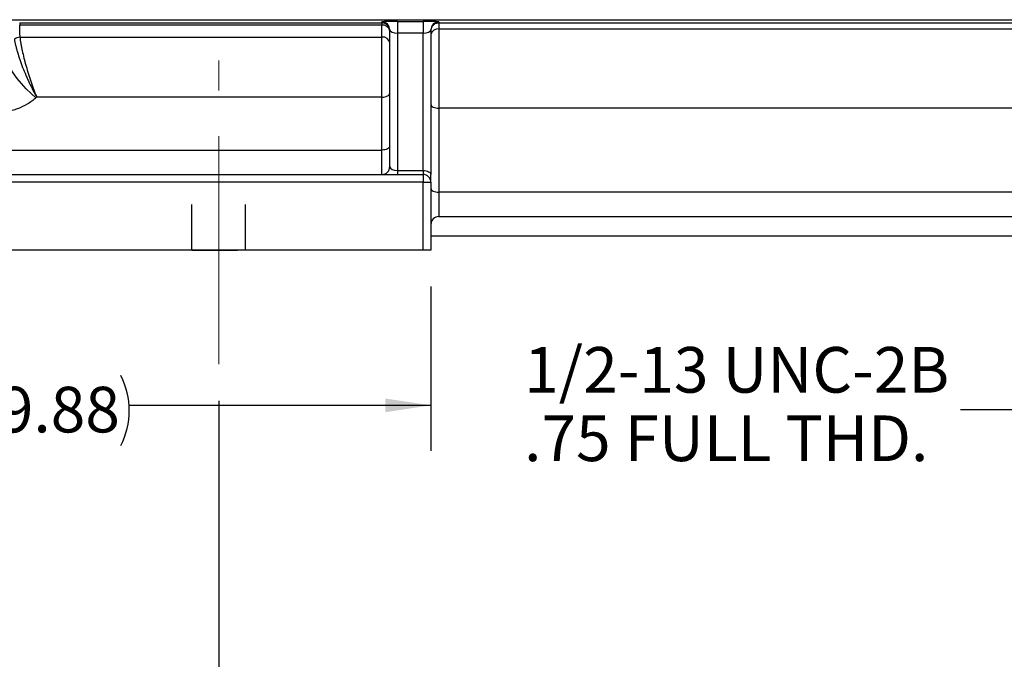
# Model space of a CAD drawing. Units: inches. Extents: x 0 to 16.8, y 0 to 10.8.
# Drawn here: x 2.4 to 4.6, y 3.7 to 5.1 of the extents above; entities that cross this region are included whole.
import ezdxf

# ---------------------------------------------------------------- set-up
doc = ezdxf.new("R2010")
doc.units = ezdxf.units.IN
doc.header["$MEASUREMENT"] = 0
doc.linetypes.add('CENTERX2', pattern=[0.8, 0.5, -0.1, 0.1, -0.1])
doc.linetypes.add('HIDDEN', pattern=[0.075, 0.05, -0.025])
for name, color, linetype in [('CENTER', 16, 'CENTERX2'), ('DIMENSION', 5, 'Continuous'), ('HIDDEN', 7, 'HIDDEN')]:
    doc.layers.add(name, color=color, linetype=linetype)
doc.styles.add('SLDTEXTSTYLE0', font='TXT', dxfattribs={"width": 0.605})
doc.dimstyles.new('SLDDIMSTYLE0', dxfattribs={"dimtxt": 0.1, "dimasz": 0.1, "dimexe": 0, "dimexo": 0.0625, "dimgap": 0.025, "dimtad": 0, "dimtih": 1, "dimtoh": 1, "dimlfac": 7, "dimrnd": 1e-09, "dimzin": 12, "dimdsep": 46, "dimtxsty": 'SLDTEXTSTYLE0', "dimsah": 1, "dimcen": 0.09, "dimadec": 0, "dimazin": 3, "dimtfac": 1, "dimtofl": 0, "dimtmove": 0, "dimatfit": 3, "dimfxl": 1, "dimfrac": 2, "dimtolj": 1, "dimtzin": 12, "dimarcsym": 0})
doc.dimstyles.new('SLDDIMSTYLE1', dxfattribs={"dimtxt": 0.1, "dimasz": 0.1, "dimexe": 0, "dimexo": 0.0625, "dimgap": 0.025, "dimtad": 0, "dimtih": 1, "dimtoh": 1, "dimlfac": 7, "dimrnd": 1e-09, "dimzin": 12, "dimdsep": 46, "dimtxsty": 'SLDTEXTSTYLE0', "dimsah": 1, "dimcen": 0.09, "dimadec": 0, "dimazin": 3, "dimtfac": 1, "dimtdec": 3, "dimtofl": 0, "dimtmove": 0, "dimatfit": 3, "dimfxl": 1, "dimfrac": 2, "dimtolj": 1, "dimtzin": 12, "dimarcsym": 0})
doc.dimstyles.new('SLDDIMSTYLE5', dxfattribs={"dimtxt": 0.18, "dimasz": 0.1, "dimexe": 0, "dimexo": 0.0625, "dimgap": 0, "dimtad": 0, "dimtih": 1, "dimtoh": 1, "dimdec": 0, "dimrnd": 1e-09, "dimzin": 0, "dimdsep": 46, "dimtxsty": 'Standard', "dimsah": 1, "dimcen": 0.09, "dimadec": 0, "dimazin": 0, "dimtfac": 0.1, "dimtdec": 0, "dimtofl": 0, "dimtmove": 0, "dimatfit": 3, "dimfxl": 1, "dimfrac": 2, "dimtolj": 1, "dimtzin": 0, "dimarcsym": 0})

# ---------------------------------------------------------------- blocks, each defined once
blk = doc.blocks.new('_D_2')
at = {"layer": 'DIMENSION'}
for p, q in [((2.8598, 4.2674), (2.8598, 3.4083)), ((5.717, 4.2674), (5.717, 3.4083)), ((2.8598, 3.5083), (3.9826, 3.5083)), ((5.717, 3.5083), (4.1428, 3.5083))]:
    blk.add_line(p, q, dxfattribs=at)
for points in [[(2.8598, 3.5083), (2.9598, 3.4933), (2.9598, 3.5233)], [(5.717, 3.5083), (5.617, 3.5233), (5.617, 3.4933)]]:
    blk.add_solid(points, dxfattribs=at)
at = {"layer": 'DIMENSION', "insert": (3.9826, 3.5604), "char_height": 0.1, "attachment_point": 1, "style": 'SLDTEXTSTYLE0'}
blk.add_mtext('2F', dxfattribs=at)
blk = doc.blocks.new('_D_3')
at = {"layer": 'DIMENSION'}
for p, q in [((2.1456, 4.2674), (2.1456, 3.0064)), ((5.717, 4.2674), (5.717, 3.0064)), ((2.1456, 3.1064), (3.7822, 3.1064)), ((5.717, 3.1064), (4.0263, 3.1064))]:
    blk.add_line(p, q, dxfattribs=at)
for points in [[(2.1456, 3.1064), (2.2456, 3.0914), (2.2456, 3.1214)], [(5.717, 3.1064), (5.617, 3.1214), (5.617, 3.0914)]]:
    blk.add_solid(points, dxfattribs=at)
at = {"layer": 'DIMENSION', "insert": (3.7822, 3.1586), "char_height": 0.1, "attachment_point": 1, "style": 'SLDTEXTSTYLE0'}
blk.add_mtext('2FF', dxfattribs=at)
blk = doc.blocks.new('_D_4')
at = {"layer": 'DIMENSION'}
for p, q in [((5.9488, 4.5445), (5.9488, 2.596)), ((1.9131, 4.5174), (1.9131, 2.596)), ((1.9131, 2.696), (3.7592, 2.696)), ((5.9488, 2.696), (3.8871, 2.696))]:
    blk.add_line(p, q, dxfattribs=at)
for centre, start, end in [((3.9308, 2.6846), 153.4349, 206.5651), ((3.7155, 2.6846), 333.4349, 26.5651)]:
    blk.add_arc(centre, 0.1716, start, end, dxfattribs=at)
for points in [[(1.9131, 2.696), (2.0131, 2.681), (2.0131, 2.711)], [(5.9488, 2.696), (5.8488, 2.711), (5.8488, 2.681)]]:
    blk.add_solid(points, dxfattribs=at)
at = {"layer": 'DIMENSION', "insert": (3.7773, 2.7367), "char_height": 0.1, "attachment_point": 1, "style": 'SLDTEXTSTYLE0'}
blk.add_mtext('B', dxfattribs=at)
blk = doc.blocks.new('_D_5')
at = {"layer": 'DIMENSION'}
for p, q in [((1.9131, 4.5174), (1.9131, 4.1573)), ((3.3245, 4.5174), (3.3245, 4.1573)), ((1.9131, 4.2573), (2.3602, 4.2573)), ((3.3245, 4.2573), (2.6638, 4.2573))]:
    blk.add_line(p, q, dxfattribs=at)
for centre, start, end in [((2.5318, 4.2458), 153.4349, 206.5651), ((2.4922, 4.2458), 333.4349, 26.5651)]:
    blk.add_arc(centre, 0.1716, start, end, dxfattribs=at)
for points in [[(1.9131, 4.2573), (2.0131, 4.2423), (2.0131, 4.2723)], [(3.3245, 4.2573), (3.2245, 4.2723), (3.2245, 4.2423)]]:
    blk.add_solid(points, dxfattribs=at)
at = {"layer": 'DIMENSION', "insert": (2.3783, 4.298), "char_height": 0.1, "attachment_point": 1, "style": 'SLDTEXTSTYLE0'}
blk.add_mtext('9.88', dxfattribs=at)
blk = doc.blocks.new('SW_NOTE_5')
at = {"layer": 'DIMENSION', "color": 0, "char_height": 0.1, "attachment_point": 1, "style": 'SLDTEXTSTYLE0'}
for s, insert in [('1/2-13 UNC-2B', (-0.9555, 0.1373)), ('.75 FULL THD.', (-0.9555, -0.0127))]:
    blk.add_mtext(s, dxfattribs=dict(at, insert=insert))

msp = doc.modelspace()

# ---------------------------------------------------------------- linework, layer by layer
at = {"color": 7, "linetype": 'Continuous', "lineweight": 25}
for p, q in [((1.97897, 5.10166), (5.11092, 5.10166)), ((2.42402, 5.09513), (3.21735, 5.09513)), ((2.42402, 5.09513), (2.42402, 5.09015)), ((3.21735, 5.09015), (2.42402, 5.09015)), ((2.42402, 5.06803), (2.42402, 5.09015)), ((3.21735, 5.09513), (3.21735, 5.0974)), ((3.21735, 5.09513), (3.21735, 5.09015)), ((3.21735, 5.06393), (3.21735, 5.09015)), ((3.25163, 5.09842), (3.30735, 5.09842)), ((3.25163, 5.09842), (3.25163, 5.07271)), ((3.30735, 5.09842), (3.30735, 5.07271)), ((3.34163, 5.0974), (3.34163, 5.09495)), ((3.34163, 5.09495), (5.11092, 5.09495)), ((3.34163, 5.09495), (3.34163, 5.08183)), ((3.23449, 4.78023), (3.23449, 5.08026)), ((3.25163, 5.07271), (3.25163, 4.77166)), ((3.30735, 5.07271), (3.25163, 5.07271)), ((3.30735, 4.77166), (3.30735, 5.07271)), ((3.32449, 5.08026), (3.32449, 4.76309)), ((3.34163, 5.08183), (5.12749, 5.08183)), ((3.34163, 5.08183), (3.34163, 4.90829)), ((2.42431, 5.06393), (3.21735, 5.06393)), ((3.21735, 4.93251), (3.21735, 5.06393)), ((2.4613, 4.93251), (2.45956, 4.93096)), ((3.21735, 4.93251), (2.4613, 4.93251)), ((3.21735, 4.81666), (3.21735, 4.93251)), ((3.34163, 4.90829), (3.34163, 4.72431)), ((5.2352, 4.90829), (3.34163, 4.90829)), ((2.0202, 4.81666), (3.21735, 4.81666)), ((3.21735, 4.76309), (3.21735, 4.81666)), ((3.25163, 4.77166), (3.25163, 4.76309)), ((3.25163, 4.77166), (3.30735, 4.77166)), ((3.30735, 4.77166), (3.30735, 4.76309)), ((1.9302, 4.76309), (3.30735, 4.76309)), ((3.30735, 4.74594), (1.9302, 4.74594)), ((3.30735, 4.76309), (3.30735, 4.74594)), ((3.30735, 4.74594), (3.32449, 4.74594)), ((3.30735, 4.59737), (3.30735, 4.74594)), ((3.32449, 4.74594), (3.32449, 4.76309)), ((3.32449, 4.74594), (3.32449, 4.59737)), ((5.2352, 4.72431), (3.34163, 4.72431)), ((3.34163, 4.67074), (5.2352, 4.67074)), ((3.32449, 4.6288), (5.25235, 4.6288)), ((3.30735, 4.59737), (1.9302, 4.59737)), ((3.32449, 4.59737), (3.30735, 4.59737))]:
    msp.add_line(p, q, dxfattribs=at)
at = {"color": 8, "linetype": 'Continuous', "lineweight": 25}
msp.add_line((3.34163, 4.72431), (3.34163, 4.67074), dxfattribs=at)
at = {"color": 7, "linetype": 'Continuous', "lineweight": 25, "flags": 128}
for points in [[(2.45956, 4.93096), (2.44879, 4.94056), (2.43824, 4.95102), (2.42811, 4.96215), (2.4186, 4.97372), (2.4099, 4.98551), (2.40218, 4.99727), (2.39559, 5.00878), (2.39026, 5.01982), (2.38631, 5.03015), (2.3838, 5.03959)], [(3.21735, 4.93251), (3.22069, 4.93267), (3.22391, 4.93316), (3.22687, 4.93395), (3.22947, 4.93502), (3.2316, 4.93632), (3.23318, 4.9378), (3.23416, 4.93941), (3.23449, 4.94108)], [(3.32449, 4.91687), (3.32482, 4.91519), (3.32579, 4.91359), (3.32738, 4.9121), (3.32951, 4.9108), (3.33211, 4.90974), (3.33507, 4.90895), (3.33829, 4.90846), (3.34163, 4.90829)], [(3.23449, 4.82523), (3.23416, 4.82356), (3.23318, 4.82195), (3.2316, 4.82047), (3.22947, 4.81917), (3.22687, 4.8181), (3.22391, 4.81731), (3.22069, 4.81682), (3.21735, 4.81666)], [(3.30735, 4.77166), (3.31069, 4.77149), (3.31391, 4.77101), (3.31687, 4.77021), (3.31947, 4.76915), (3.3216, 4.76785), (3.32318, 4.76637), (3.32416, 4.76476), (3.32449, 4.76309)], [(3.32449, 4.73288), (3.32482, 4.73121), (3.32579, 4.7296), (3.32738, 4.72812), (3.32951, 4.72682), (3.33211, 4.72575), (3.33507, 4.72496), (3.33829, 4.72447), (3.34163, 4.72431)]]:
    msp.add_lwpolyline(points, dxfattribs=at)
at = {"color": 7, "linetype": 'Continuous', "lineweight": 25}
for centre, radius, start, end in [((3.21735, 5.08026), 0.01714, 0.00982, 90.00982), ((3.21735, 5.07799), 0.01714, 0.00982, 90.00982), ((3.21948, 5.07499), 0.01531, 11.30944, 97.99555), ((3.34163, 5.08026), 0.01714, 89.99018, 179.99018), ((3.33954, 5.06665), 0.01533, 82.14106, 168.97151), ((2.42555, 5.04202), 0.02194, 93.23006, 126.97256), ((3.21937, 5.04869), 0.01537, 10.43428, 97.56162), ((3.21735, 4.78023), 0.01714, 270, 0), ((3.30735, 4.74594), 0.01714, 0, 90), ((3.34163, 4.65359), 0.01714, 90, 180)]:
    msp.add_arc(centre, radius, start, end, dxfattribs=at)
for centre, major_axis, ratio, start_param, end_param in [((3.25163, 5.0974), (0.03429, 0), 0.0297866, 1.5707963, 3.1415927), ((3.30735, 5.0974), (0.03429, 0), 0.0297866, 0, 1.5707963), ((3.25163, 5.08026), (0.01714, 0), 0.4404269, 3.1415927, 4.712389), ((3.30735, 5.08026), (0.01714, 0), 0.4404269, 4.712389, 6.2831853), ((3.25163, 4.78023), (0.01714, 0), 0.5, 3.1415927, 4.712389)]:
    msp.add_ellipse(centre, major_axis=major_axis, ratio=ratio, start_param=start_param, end_param=end_param, dxfattribs=at)
for points, knots in [([(3.34163, 5.09495), (3.34046, 5.09495), (3.3393, 5.09483), (3.33704, 5.09437), (3.33591, 5.09402), (3.3338, 5.09312), (3.33281, 5.09257), (3.33093, 5.09129), (3.33007, 5.09056), (3.32852, 5.08897), (3.32782, 5.0881), (3.32662, 5.08626), (3.32612, 5.0853), (3.32531, 5.08329), (3.325, 5.08224), (3.32469, 5.08066), (3.32462, 5.08013), (3.32452, 5.07907), (3.32449, 5.07852), (3.32449, 5.07799)], [0, 0, 0, 0, 0.125, 0.125, 0.25, 0.25, 0.375, 0.375, 0.5, 0.5, 0.625, 0.625, 0.75, 0.75, 0.875, 0.875, 0.9375, 0.9375, 1, 1, 1, 1]), ([(2.41235, 5.05955), (2.41303, 5.05534), (2.41394, 5.05084), (2.41563, 5.04368), (2.41625, 5.04123), (2.4176, 5.03618), (2.41833, 5.03358), (2.42067, 5.02563), (2.42241, 5.02021), (2.42527, 5.0119), (2.42626, 5.0091), (2.42833, 5.00344), (2.42942, 5.00057), (2.43274, 4.99199), (2.43507, 4.98631), (2.43871, 4.97783), (2.43995, 4.97501), (2.44249, 4.96939), (2.44378, 4.96658), (2.4477, 4.95828), (2.45037, 4.95289), (2.45443, 4.94504), (2.4558, 4.94246), (2.45786, 4.93866), (2.45855, 4.93741), (2.45958, 4.93556), (2.45992, 4.93494), (2.46061, 4.93372), (2.46096, 4.9331), (2.4613, 4.93251)], [0, 0, 0, 0, 0.125, 0.125, 0.1875, 0.1875, 0.25, 0.25, 0.375, 0.375, 0.4375, 0.4375, 0.5, 0.5, 0.625, 0.625, 0.6875, 0.6875, 0.75, 0.75, 0.875, 0.875, 0.9375, 0.9375, 0.96875, 0.96875, 0.984375, 0.984375, 1, 1, 1, 1]), ([(2.42431, 5.06393), (2.42482, 5.05966), (2.42551, 5.05508), (2.42679, 5.04777), (2.42726, 5.04526), (2.42827, 5.04009), (2.42883, 5.03742), (2.4306, 5.02926), (2.43191, 5.02368), (2.43407, 5.01512), (2.43482, 5.01223), (2.43639, 5.00638), (2.4372, 5.00342), (2.43972, 4.99455), (2.44147, 4.98866), (2.44423, 4.97985), (2.44517, 4.97692), (2.44708, 4.97107), (2.44806, 4.96814), (2.45103, 4.95949), (2.45304, 4.95387), (2.45611, 4.94566), (2.45714, 4.94295), (2.4587, 4.93897), (2.45922, 4.93766), (2.46, 4.93571), (2.46026, 4.93506), (2.46078, 4.93378), (2.46104, 4.93313), (2.4613, 4.93251)], [0, 0, 0, 0, 0.125, 0.125, 0.1875, 0.1875, 0.25, 0.25, 0.375, 0.375, 0.4375, 0.4375, 0.5, 0.5, 0.625, 0.625, 0.6875, 0.6875, 0.75, 0.75, 0.875, 0.875, 0.9375, 0.9375, 0.96875, 0.96875, 0.984375, 0.984375, 1, 1, 1, 1]), ([(2.45956, 4.93096), (2.45668, 4.9284), (2.45368, 4.92597), (2.44738, 4.92138), (2.44411, 4.91921), (2.43401, 4.91321), (2.42689, 4.90981), (2.41562, 4.90565), (2.41174, 4.90441), (2.40391, 4.90229), (2.39996, 4.90141), (2.38802, 4.89929), (2.37992, 4.89857), (2.37167, 4.89857)], [0, 0, 0, 0, 0.125, 0.125, 0.25, 0.25, 0.5, 0.5, 0.625, 0.625, 0.75, 0.75, 1, 1, 1, 1])]:
    msp.add_open_spline(points, degree=3, knots=knots, dxfattribs=at)
msp.add_open_spline([(2.42402, 5.06803), (2.42402, 5.06666), (2.42412, 5.06529), (2.42431, 5.06393)], degree=3, dxfattribs=at)
at = {"layer": 'CENTER', "linetype": 'CENTERX2', "lineweight": 18}
msp.add_line((2.85985, 4.34737), (2.85985, 5.01309), dxfattribs=at)
at = {"layer": 'HIDDEN'}
for p, q in [((2.80124, 4.59737), (2.80124, 4.76309)), ((2.80124, 4.76309), (2.91845, 4.76309)), ((2.91845, 4.59737), (2.91845, 4.76309)), ((2.80124, 4.59737), (2.91845, 4.59737))]:
    msp.add_line(p, q, dxfattribs=at)

# ---------------------------------------------------------------- block references
at = {"layer": 'DIMENSION'}
msp.add_blockref('SW_NOTE_5', (4.48414, 4.24782), dxfattribs=at)

# ---------------------------------------------------------------- dimensions: what is measured, and where the dimension line sits
for base, p1, p2, picture, middle in [((5.94878, 2.69601), (1.91306, 4.59737), (5.94878, 4.62452), '_D_4', (3.82312, 2.69601)), ((1.91306, 4.25727), (3.32449, 4.59737), (1.91306, 4.59737), '_D_5', (2.51201, 4.25727))]:
    dim = msp.add_linear_dim(base=base, p1=p1, p2=p2, text='(<>)', dimstyle='SLDDIMSTYLE1', dxfattribs=at)
    dim.commit()
    dim.dimension.update_dxf_attribs({"geometry": picture, "text_midpoint": middle, "dimtype": 160})
for base, p1, dimstyle, picture, middle in [((5.71699, 3.10642), (2.14556, 4.34737), 'SLDDIMSTYLE1', '_D_3', (3.90424, 3.10642)), ((5.71699, 3.50826), (2.85985, 4.34737), 'SLDDIMSTYLE0', '_D_2', (4.06271, 3.50826))]:
    dim = msp.add_linear_dim(base=base, p1=p1, p2=(5.71699, 4.34737), dimstyle=dimstyle, dxfattribs=at)
    dim.commit()
    dim.dimension.update_dxf_attribs({"geometry": picture, "text_midpoint": middle, "dimtype": 160})

# ---------------------------------------------------------------- leaders
msp.add_leader([(5.20977, 5.10221), (4.60414, 4.24782), (4.48414, 4.24782)], dimstyle='SLDDIMSTYLE5', dxfattribs=at)

doc.saveas('drawing.dxf')
